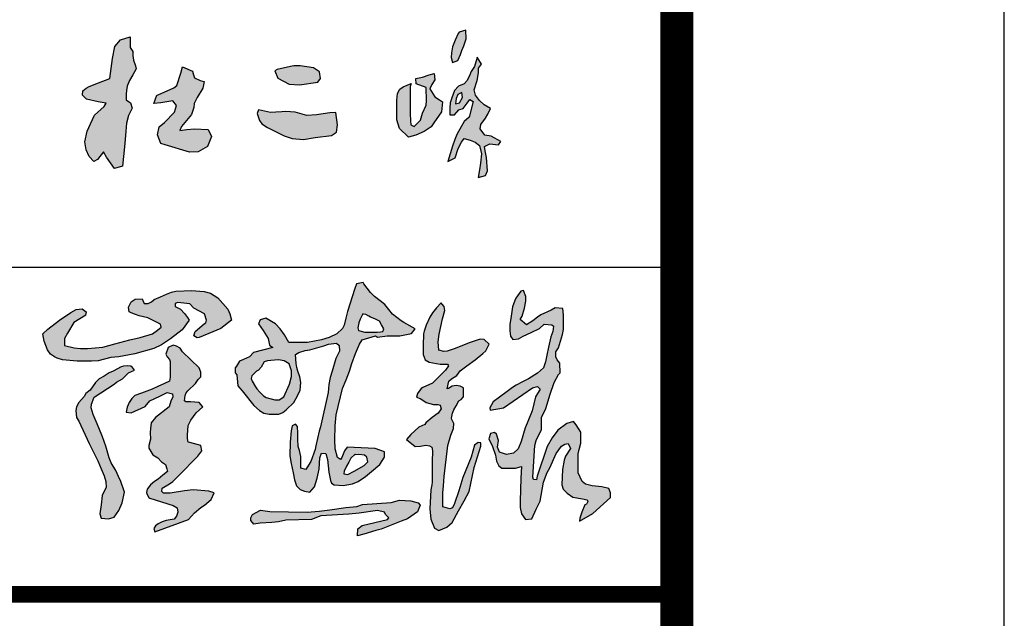
# Model space of a CAD drawing. Extents: x 3347067 to 6866388, y -150305 to 467928.
# Drawn here: x 3888383 to 3891390, y -4501 to -2672 of the extents above; entities that cross this region are included whole.
import ezdxf

# ---------------------------------------------------------------- set-up
doc = ezdxf.new("R2010")
doc.units = 0
doc.header["$LTSCALE"] = 1000
doc.header["$MEASUREMENT"] = 0
doc.layers.add('PUB_TITLE', color=4, linetype='Continuous')
doc.layers.add('系杆', color=7, linetype='Continuous')

# ---------------------------------------------------------------- blocks, each defined once
blk = doc.blocks.new('A$C5DA516F7')
at = {"linetype": 'Continuous'}
h = blk.add_hatch(color=4, dxfattribs=at)
h.dxf.hatch_style = 1
h.paths.add_polyline_path([(-1668.2, 15501.9), (-1681.9, 15511), (-1681.9, 15528.4), (-1680.9, 15539.3), (-1679.1, 15553), (-1671.8, 15569.5), (-1661.8, 15587.7), (-1650.8, 15605.1), (-1653.5, 15615.1), (-1659, 15632.5), (-1661.8, 15646.2), (-1661.8, 15659), (-1669.8, 15670.8), (-1669.8, 15703.7), (-1699.5, 15694.4), (-1716.2, 15674), (-1723.6, 15636.9), (-1731.1, 15575.7), (-1766.3, 15562.7), (-1794.2, 15551.6), (-1803.4, 15546), (-1814.4, 15538.4), (-1815.3, 15524.7), (-1802.5, 15512.9), (-1767.7, 15504.6), (-1743.1, 15501), (-1748.6, 15490.9), (-1778.7, 15463.6), (-1790.6, 15437.1), (-1800.6, 15415.2), (-1807.9, 15382.3), (-1804.3, 15358.5), (-1795.2, 15337.5), (-1780.5, 15322.9), (-1769.6, 15328.4), (-1751.3, 15352.2), (-1742.2, 15335.7), (-1717.5, 15301), (-1692.8, 15308.3), (-1690.1, 15337.5), (-1685.5, 15377.7), (-1682.8, 15415.2), (-1680.9, 15439.8), (-1674.5, 15462.6), (-1663.6, 15485.5)])
h.paths.add_polyline_path([(-1464.5, 15518.3), (-1448, 15546.6), (-1443.4, 15566.7), (-1455.3, 15570.4), (-1472.7, 15577.7), (-1476.3, 15587.7), (-1479.1, 15598.7), (-1509.2, 15611.5), (-1514.7, 15592.3), (-1526.6, 15554.9), (-1536.6, 15547.6), (-1584.2, 15526.6), (-1587.8, 15525.6), (-1596.9, 15500.1), (-1575.9, 15501.9), (-1539.4, 15508.3), (-1528.4, 15493.7), (-1533.9, 15473.6), (-1565, 15441.6), (-1580.5, 15427.9), (-1586, 15404.2), (-1575.9, 15377.7), (-1562.2, 15373.2), (-1488.2, 15351.2), (-1461.7, 15352.1), (-1433.4, 15368.6), (-1421.5, 15398.7), (-1431.6, 15420.6), (-1472.7, 15422.5), (-1496.4, 15419.7), (-1517.5, 15417), (-1512.9, 15429.8), (-1481.8, 15466.3), (-1475.4, 15487.3), (-1473.6, 15499.2)])
h.paths.add_polyline_path([(-1088, 15575.9), (-1091.7, 15595.9), (-1109.9, 15608.7), (-1150.1, 15615.1), (-1169.3, 15615.1), (-1179.4, 15612.4), (-1220.5, 15603.3), (-1227.8, 15599.6), (-1218.7, 15576.8), (-1184, 15558.5), (-1152, 15556.7), (-1096.2, 15564.9)])
h.paths.add_polyline_path([(-1055, 15402.3), (-1039.5, 15412.4), (-1036.7, 15434.3), (-1041.3, 15471.7), (-1059.6, 15470.8), (-1100.7, 15465.3), (-1129.9, 15462.6), (-1165.6, 15473.6), (-1193.9, 15475.4), (-1206.7, 15474.5), (-1224.9, 15472.7), (-1240.5, 15471.7), (-1277.9, 15480), (-1281.6, 15469), (-1274.3, 15448), (-1267, 15438), (-1249.6, 15426.1), (-1227.7, 15415.1), (-1199.4, 15400.5), (-1174.7, 15393.2), (-1140, 15389.6), (-1104.3, 15396)])
h.paths.add_polyline_path([(-718.5, 15474.5), (-715.9, 15505), (-724.9, 15511), (-738.6, 15520.2), (-754.2, 15544.8), (-747.8, 15557.6), (-739.5, 15572.2), (-741.4, 15591.4), (-756, 15587.7), (-777, 15580.4), (-797.1, 15575.9), (-796.2, 15559.4), (-766, 15548.5), (-764.2, 15508.3), (-766, 15494.6), (-777, 15469.9), (-782.5, 15448.9), (-801.7, 15428.9), (-812.6, 15434.3), (-813.5, 15446.2), (-814.5, 15469), (-814.5, 15501.9), (-814.5, 15529.3), (-814.5, 15551.2), (-811.7, 15560.3), (-835.5, 15550.3), (-845.5, 15543.9), (-852.8, 15530.2), (-854.7, 15510.1), (-854.7, 15449.9), (-847.4, 15423.4), (-819.9, 15396.9), (-797.1, 15403.3), (-771.5, 15414.2), (-750.5, 15427.9), (-742.3, 15440.7)])
h.paths.add_polyline_path([(-609.7, 15570.4), (-606.1, 15593.2), (-606.1, 15607.8), (-596.9, 15619.7), (-609.4, 15641), (-617.9, 15612.4), (-628, 15597.8), (-632.6, 15586.8), (-639.9, 15569.5), (-649, 15559.4), (-667.3, 15553), (-679.2, 15539.3), (-687.4, 15517.4), (-691.9, 15501.9), (-692.9, 15486.4), (-692.9, 15465.4), (-679.2, 15465.4), (-665.5, 15480), (-652.7, 15484.5), (-639.9, 15501), (-632.6, 15511.9), (-622.5, 15505.5), (-634.4, 15458.1), (-649, 15444.4), (-658.1, 15430.7), (-671.8, 15405.1), (-678.2, 15389.6), (-685.6, 15369.5), (-691.9, 15345.7), (-699.3, 15322), (-677.3, 15333.9), (-668.2, 15362.2), (-658.1, 15381.4), (-649, 15392.3), (-631.6, 15387.8), (-616.1, 15381.4), (-602.4, 15371.3), (-596.9, 15345.7), (-599.7, 15317.4), (-602.4, 15297.4), (-607, 15273.6), (-584.1, 15280), (-578.7, 15293.7), (-581.4, 15334.8), (-585, 15354.9), (-586.9, 15368.6), (-571.3, 15376.8), (-544.8, 15373.1), (-537.5, 15383.2), (-566.8, 15399.6), (-586, 15403.3), (-600.6, 15422.4), (-598.8, 15435.2), (-584.1, 15454.4), (-577.7, 15467.2), (-569.5, 15484.5), (-588.7, 15495.5), (-602.4, 15509.2), (-615.2, 15525.6), (-618.9, 15541.2)])
h.paths.add_polyline_path([(-656.3, 15532.9), (-654.5, 15518.3), (-663.6, 15501.9), (-676.4, 15498.2), (-673.7, 15514.7), (-669.1, 15527.5)], flags=16)
h.paths.add_polyline_path([(-643.6, 15697.3), (-644.5, 15723.8), (-664.6, 15717.4), (-668.3, 15713.7), (-676.5, 15692.7), (-684.7, 15672.7), (-688.4, 15654.4), (-689.3, 15639.8), (-684.7, 15625.2), (-669.2, 15630.7), (-661, 15648.9), (-656.4, 15661.7), (-650.9, 15676.3)])
h = blk.add_hatch(color=4, dxfattribs=at)
h.dxf.hatch_style = 1
h.paths.add_polyline_path([(-1494.3, 14476.2), (-1494.7, 14486.5), (-1492.3, 14516.1), (-1484.6, 14532.4), (-1467.7, 14554.2), (-1447.9, 14572.5), (-1458.7, 14585.7), (-1485, 14587.8), (-1499.9, 14588.1), (-1503.3, 14590.9), (-1501.6, 14607.5), (-1498.1, 14615.4), (-1493.6, 14622), (-1470.1, 14643.8), (-1462.1, 14656.6), (-1454.1, 14664.6), (-1454.1, 14679.1), (-1458.3, 14692.2), (-1509.9, 14741.4), (-1517.1, 14752.5), (-1527.9, 14758.7), (-1538.6, 14760.8), (-1553.3, 14754.1), (-1560.9, 14733.7), (-1556.4, 14726), (-1549.1, 14717), (-1547.4, 14711.5), (-1547.4, 14687.3), (-1547.4, 14663.1), (-1549.8, 14651), (-1565.1, 14643.7), (-1585.5, 14635.4), (-1602.1, 14626.7), (-1634.7, 14615), (-1654.8, 14607), (-1664.8, 14598.7), (-1672.1, 14586.2), (-1678.3, 14572.1), (-1681.4, 14556.8), (-1666.5, 14555), (-1623.6, 14573.7), (-1609.4, 14591), (-1578.9, 14605.9), (-1556.4, 14616.2), (-1539.8, 14612.4), (-1539.1, 14603.4), (-1545.3, 14589.9), (-1550.2, 14573.3), (-1591.7, 14540.1), (-1605.2, 14524.5), (-1607.6, 14506.8), (-1608.3, 14494.7), (-1607.3, 14473.9), (-1612.5, 14454.8), (-1612.5, 14446.9), (-1600.7, 14425.8), (-1584.8, 14416.8), (-1574.1, 14405.3), (-1561.6, 14396.2), (-1557.1, 14383.4), (-1555.4, 14375.5), (-1569.9, 14364), (-1583.8, 14351.9), (-1595.2, 14344.7), (-1607, 14334.3), (-1617.7, 14321.8), (-1619.4, 14311.4), (-1618, 14304.9), (-1612.5, 14295.9), (-1609, 14293.4), (-1537.7, 14271.8), (-1526.3, 14264.6), (-1524.2, 14251.1), (-1527.6, 14239), (-1535.6, 14230), (-1559.5, 14225.8), (-1571.6, 14222), (-1584.1, 14215.4), (-1592.4, 14209.2), (-1597.2, 14200.9), (-1594.5, 14190.9), (-1491.3, 14228.9), (-1472.9, 14248.6), (-1453.9, 14264.9), (-1442.4, 14272.5), (-1422, 14289.8), (-1413.4, 14310.2), (-1429.3, 14315.4), (-1477.4, 14318.9), (-1503.4, 14316.5), (-1547.7, 14309.2), (-1567.5, 14309.6), (-1573, 14314), (-1571.3, 14324.8), (-1549.8, 14337.2), (-1538.7, 14345.2), (-1503.4, 14380.7), (-1480.5, 14404.5), (-1462.5, 14422.2), (-1451.1, 14438.1), (-1453.8, 14454.7), (-1487.1, 14463.7), (-1492.6, 14465.4)])
h.paths.add_polyline_path([(-1718.1, 14642.3), (-1711.3, 14648.5), (-1692.5, 14658.3), (-1674.1, 14676.7), (-1656, 14684.9), (-1662.5, 14693), (-1667.5, 14697.3), (-1676.3, 14697.7), (-1689.7, 14696.7), (-1697.4, 14695.6), (-1721.6, 14681.4), (-1733.3, 14677.1), (-1749.1, 14666.9), (-1764, 14658.2), (-1775.5, 14647.6), (-1792.1, 14623.5), (-1804.6, 14613.9), (-1810.2, 14604.3), (-1826.2, 14585.8), (-1833, 14572.4), (-1835.5, 14561.7), (-1833.6, 14540.1), (-1825.9, 14529), (-1806.4, 14487.8), (-1794.9, 14460.8), (-1767.8, 14408.2), (-1757.9, 14383.7), (-1749.1, 14362.3), (-1744, 14344.6), (-1742.6, 14326.6), (-1749.7, 14313), (-1755.5, 14302.1), (-1757.9, 14273.8), (-1761.7, 14245.6), (-1757.9, 14232.3), (-1736.1, 14230.9), (-1718.1, 14235.7), (-1704.5, 14256.1), (-1694.3, 14279.2), (-1687.1, 14312.2), (-1698.4, 14344.6), (-1704.8, 14359.6), (-1713.3, 14378.3), (-1727, 14401.8), (-1733.4, 14417.1), (-1743.6, 14453), (-1754.2, 14480.9), (-1765.1, 14508.8), (-1773.6, 14527.9), (-1782.4, 14549.6), (-1788.9, 14570), (-1787.9, 14581.3), (-1779, 14602)])
h.paths.add_polyline_path([(-1596.8, 14751.1), (-1574, 14762.8), (-1545.9, 14780.8), (-1510.4, 14808.4), (-1489.7, 14838), (-1494.5, 14846), (-1503.5, 14857.7), (-1515.7, 14871.4), (-1532.1, 14879.4), (-1532.1, 14888.4), (-1523.6, 14891.6), (-1487, 14887.3), (-1474.8, 14874.6), (-1442.5, 14857.1), (-1436.7, 14838), (-1438.8, 14829.6), (-1443, 14826.9), (-1470.6, 14803.1), (-1475.4, 14789.8), (-1464.8, 14784), (-1458.9, 14785.1), (-1417, 14802.5), (-1392.6, 14812.6), (-1360.3, 14838), (-1365.1, 14857.1), (-1371.4, 14871.4), (-1401.7, 14905.9), (-1424.5, 14920.2), (-1443.6, 14924.9), (-1482.3, 14928.7), (-1530, 14926), (-1543.2, 14923.4), (-1558.6, 14917), (-1576.7, 14909.1), (-1595.7, 14901.1), (-1604.8, 14893.7), (-1614.8, 14888.4), (-1626.5, 14888.4), (-1627.6, 14890.5), (-1632.9, 14902.7), (-1654.6, 14901.6), (-1666.3, 14893.2), (-1674.2, 14877.8), (-1672.6, 14863.5), (-1666.3, 14859.8), (-1653.6, 14854.5), (-1641.9, 14851.3), (-1615.9, 14844.4), (-1576.7, 14825.3), (-1575.1, 14815.8), (-1586.2, 14806.8), (-1601.1, 14795.6), (-1639.2, 14785.1), (-1670, 14777.1), (-1716.1, 14764.9), (-1752.7, 14754.8), (-1799.4, 14751.1), (-1821.1, 14751.1), (-1840.2, 14753.3), (-1870.1, 14760.7), (-1870.1, 14782.1), (-1860.9, 14797.8), (-1841.8, 14830.1), (-1805.4, 14853), (-1803.6, 14863.5), (-1816.4, 14872.5), (-1834.4, 14870.4), (-1850.8, 14861.4), (-1885.3, 14837.5), (-1921.4, 14810.5), (-1935.7, 14796.2), (-1932.5, 14773.9), (-1922.4, 14747.4), (-1912.3, 14734.2), (-1900.7, 14725.7), (-1892.7, 14721.5), (-1875.7, 14716.7), (-1831.7, 14712.5), (-1787.7, 14712.5), (-1767, 14713.5), (-1728.3, 14723.1), (-1704.5, 14725.2), (-1655.7, 14734.7)])
h.paths.add_polyline_path([(-1160.6, 14692.7), (-1163, 14705.3), (-1164.1, 14732.7), (-1154.3, 14739.3), (-1135.3, 14744.9), (-1120.5, 14746.8), (-1078.4, 14759.4), (-1063.3, 14764.3), (-1039.8, 14767.5), (-1031.1, 14760.1), (-1030.7, 14742.6), (-1041.6, 14720.2), (-1052.5, 14681.8), (-1058.4, 14662.2), (-1062.3, 14641.5), (-1065.1, 14616.3), (-1088.3, 14511.3), (-1091.8, 14499), (-1102.3, 14453.5), (-1104.8, 14442.2), (-1117.4, 14406), (-1124.4, 14394.4), (-1132.8, 14381.4), (-1148.3, 14385.7), (-1148.3, 14421.1), (-1152.8, 14439.3), (-1156.3, 14451.9), (-1157.4, 14473.6), (-1157.4, 14492.9), (-1158.1, 14512.9), (-1164.8, 14520.3), (-1174.6, 14515), (-1177.4, 14499.6), (-1181.3, 14465.2), (-1182, 14423.2), (-1178.1, 14399.3), (-1171.8, 14370.9), (-1167.2, 14349.9), (-1161.3, 14331.3), (-1150.7, 14320.8), (-1137, 14315.2), (-1121.3, 14311.7), (-1106.9, 14328.9), (-1098.1, 14355.1), (-1091.8, 14382.1), (-1090, 14416.9), (-1084.8, 14430.9), (-1072.1, 14430.5), (-1067.2, 14411.6), (-1062.3, 14373.7), (-1057.8, 14347.4), (-1054.9, 14340.1), (-1046.9, 14334.8), (-1019.5, 14332.4), (-990.4, 14338), (-973.2, 14344.3), (-950.4, 14360.4), (-932.5, 14375.5), (-907.2, 14397.2), (-892.5, 14419), (-892.5, 14435.8), (-921.3, 14445.6), (-1006.5, 14449.8), (-1014.9, 14438.6), (-1022.7, 14417.6), (-1026.9, 14411.9), (-1036.7, 14418.3), (-1043.7, 14444.5), (-1044.8, 14471.7), (-1043.3, 14514.9), (-1040.9, 14548.2), (-1021.2, 14628.6), (-1009.6, 14655.3), (-999.5, 14682.2), (-992.4, 14705), (-981.6, 14735.5), (-968.9, 14763.9), (-960.5, 14777.6), (-920.2, 14789.5), (-914.4, 14786.2), (-885, 14790), (-846, 14790), (-826, 14793.6), (-809.9, 14796.7), (-798.7, 14811.1), (-833.7, 14830.7), (-841.8, 14835.6), (-868.5, 14856.4), (-879.4, 14870.5), (-891.3, 14885.2), (-906.4, 14897.1), (-923.6, 14910.1), (-935.9, 14922), (-955.9, 14948.6), (-958, 14952.5), (-978, 14948.6), (-983.6, 14934.6), (-1005.3, 14864.5), (-1010.6, 14843.4), (-1015.5, 14822.4), (-1020.8, 14812.6), (-1038.3, 14796.4), (-1062.2, 14785.2), (-1085, 14777.5), (-1127.5, 14769), (-1156.3, 14769), (-1185, 14769.7), (-1198.4, 14793.2), (-1211.7, 14810.8), (-1225.7, 14826.2), (-1255.2, 14843.4), (-1272.4, 14838.4), (-1278, 14826.5), (-1263.6, 14805.8), (-1248.5, 14781.7), (-1243.6, 14761.7), (-1234.2, 14753.9), (-1292.9, 14738.8), (-1304.7, 14725.9), (-1323.7, 14717.5), (-1335.9, 14712.2), (-1345, 14697.4), (-1348.5, 14691.7), (-1348.9, 14677.2), (-1344.1, 14671), (-1340.9, 14637), (-1327.2, 14621.6), (-1291.5, 14577.4), (-1275, 14561.2), (-1260.9, 14553.5), (-1245.1, 14550.7), (-1215.3, 14550.7), (-1203, 14556), (-1192.9, 14564), (-1169.4, 14586.5), (-1158.1, 14606.1), (-1150.1, 14624), (-1148.3, 14646.8), (-1151.8, 14664.3), (-1157.1, 14681.8)])
h.paths.add_polyline_path([(-1292.8, 14672.9), (-1283.6, 14681.7), (-1277.2, 14684.9), (-1269.1, 14693.7), (-1259.9, 14710), (-1250, 14713.2), (-1239.7, 14714.6), (-1216.3, 14716.4), (-1199.4, 14713.9), (-1184.1, 14704.3), (-1176.3, 14683.1), (-1177.1, 14665.4), (-1182.7, 14642.1), (-1200.4, 14603.9), (-1214.6, 14594.7), (-1227.3, 14594.4), (-1253.9, 14601.1), (-1262.3, 14606.7), (-1273.3, 14618.1), (-1282.5, 14627.6), (-1287.1, 14634), (-1297, 14651.3), (-1300.2, 14659.1), (-1298.2, 14667.7)], flags=16)
h.paths.add_polyline_path([(-971.8, 14805.9), (-973.8, 14813.8), (-970.7, 14829.6), (-967.3, 14840.6), (-958.9, 14857.5), (-956.5, 14856), (-949.3, 14854.5), (-940.5, 14850.1), (-935.3, 14846.6), (-922.1, 14842), (-908.3, 14834.5), (-901.7, 14823.9), (-895.1, 14810.9), (-898.2, 14803.1), (-905, 14801.8), (-915.2, 14800.7), (-923.5, 14800.7), (-935.4, 14801.1), (-945, 14801.5), (-952.4, 14801.4)], flags=16)
h.paths.add_polyline_path([(-995.7, 14416.4), (-982.5, 14428.7), (-981.3, 14426.1), (-971.5, 14427.4), (-954.1, 14425.7), (-946.5, 14419.2), (-943.3, 14405), (-955.1, 14393.9), (-985.3, 14376.7), (-1004.3, 14365.9), (-1017.3, 14368.2), (-1016, 14376.5), (-1008.9, 14391.3), (-1001.3, 14403.7)], flags=16)
h.paths.add_polyline_path([(-842.4, 14223.5), (-822.6, 14230.9), (-791.8, 14251.8), (-784.3, 14272.2), (-789.9, 14279.8), (-812.4, 14285.4), (-847.2, 14287.7), (-872.1, 14280.8), (-960.3, 14274.5), (-977.6, 14268), (-1010.9, 14265.2), (-1060, 14258.5), (-1092, 14254), (-1128.7, 14251.5), (-1242.7, 14252.7), (-1271.2, 14256.8), (-1295.6, 14243.6), (-1300.5, 14234.1), (-1300.5, 14225.3), (-1291.9, 14214.8), (-1272.6, 14217.6), (-1237.1, 14219), (-1216, 14221.8), (-1193.9, 14227.1), (-1115.7, 14228.7), (-1087.6, 14239.4), (-1002.1, 14244.9), (-970.5, 14247.7), (-913.9, 14256.3), (-892.3, 14250.7), (-890.2, 14244), (-879.8, 14234), (-883.9, 14228.9), (-922, 14219), (-961, 14210.2), (-974, 14200.2), (-975.4, 14178.4), (-956.4, 14183.7), (-919, 14195.1), (-903.2, 14199.3)])
h.paths.add_polyline_path([(-686.8, 14533.9), (-688.6, 14538.4), (-685.6, 14553.8), (-680.7, 14563.6), (-674, 14576.4), (-665.3, 14591), (-658.5, 14595.3), (-651.4, 14603.9), (-651.7, 14631), (-661.5, 14636.3), (-674.3, 14638.1), (-686, 14636.3), (-697.3, 14629.1), (-701.4, 14627.6), (-696.1, 14651.3), (-687.9, 14658.4), (-672.1, 14669), (-661.5, 14682.6), (-641.6, 14697.7), (-616, 14716.8), (-592.7, 14735.6), (-583.3, 14744.3), (-573.1, 14764.6), (-588.2, 14778.8), (-600.6, 14779.2), (-631, 14769.8), (-679.6, 14749.9), (-701.8, 14743.1), (-711.2, 14742.4), (-726.9, 14745.8), (-728.4, 14771.5), (-726, 14795.1), (-715.5, 14842), (-708.7, 14867.4), (-710.9, 14879.4), (-716.2, 14886.6), (-720.2, 14890.5), (-734.5, 14875.1), (-746.5, 14859.7), (-754.4, 14847.3), (-765.3, 14822.1), (-771.7, 14804.1), (-773.6, 14796.2), (-774.7, 14760.1), (-775.1, 14732.7), (-768.7, 14716.9), (-755.9, 14709.8), (-723.2, 14703), (-706.3, 14703), (-699.9, 14703), (-697.3, 14697.7), (-707, 14684.6), (-746.6, 14645.2), (-775.9, 14631.7), (-780.5, 14628.7), (-792.5, 14614), (-795.5, 14602.4), (-783.8, 14597.9), (-769.2, 14589.6), (-765.8, 14585.8), (-743.2, 14580.2), (-730.4, 14580.2), (-722.9, 14577.9), (-719.5, 14566.7), (-728.9, 14553.1), (-747, 14540.7), (-766.9, 14523.7), (-769.9, 14519.2), (-788.4, 14510.9), (-812.4, 14488.7), (-826, 14472.9), (-798.9, 14451.5), (-783.1, 14453), (-766.6, 14455.6), (-755.3, 14454.1), (-747.8, 14449.6), (-745.9, 14438.7), (-747.4, 14404.4), (-747.4, 14362.6), (-747.4, 14343.1), (-748.1, 14334.5), (-751.5, 14319.1), (-753, 14280.3), (-754.5, 14261.1), (-751.1, 14229.5), (-740.6, 14202.5), (-726.7, 14194.9), (-702.6, 14205.1), (-686.4, 14219.8), (-667.3, 14254.7), (-649.6, 14285.5), (-634.2, 14314.5), (-619.1, 14387.6), (-598.4, 14452.7), (-598.4, 14463.2), (-607, 14464.3), (-617.6, 14455.3), (-627.7, 14419.6), (-653.7, 14356.7), (-666.1, 14316.1), (-678.9, 14277.4), (-685.3, 14263.9), (-693.2, 14260.9), (-715, 14267.2), (-715, 14309.7), (-712.4, 14331.5), (-710.5, 14359.7), (-699.5, 14455), (-690.1, 14486.2), (-681.9, 14506.5), (-681.5, 14521.5)])
h.paths.add_polyline_path([(-433.2, 14454.6), (-429.4, 14469.9), (-413.7, 14503.6), (-413.3, 14539.8), (-400.3, 14567.7), (-387.3, 14611.7), (-374.3, 14646.9), (-361.3, 14671.8), (-356.7, 14676.8), (-357, 14705.8), (-365.5, 14716.6), (-369.3, 14725.3), (-369.3, 14740.6), (-361.3, 14753.3), (-349, 14793.4), (-345.9, 14808.7), (-345.9, 14813.5), (-345.9, 14853.6), (-347.9, 14873.1), (-371.6, 14875.4), (-383.8, 14868.2), (-415.2, 14854.4), (-425.2, 14847.1), (-440.1, 14835.3), (-459.2, 14823), (-478, 14839.9), (-472.2, 14849.4), (-465.3, 14874.3), (-461.1, 14896.1), (-461.1, 14909.8), (-468.4, 14928.6), (-476.9, 14926.3), (-491.5, 14905.3), (-494.4, 14898.1), (-502.3, 14878.4), (-506.1, 14850.2), (-509.7, 14824.2), (-509.7, 14805.3), (-507.5, 14788.8), (-500.6, 14778.7), (-483.1, 14780.2), (-469.2, 14788.5), (-445.3, 14800), (-419.7, 14812.3), (-405.3, 14825.6), (-381.4, 14823.9), (-376.9, 14819.4), (-378.5, 14803.1), (-384.8, 14786.5), (-392.2, 14754.7), (-396.7, 14731), (-401.5, 14710.4), (-407, 14692.3), (-426, 14675.4), (-453.2, 14658.4), (-470.9, 14649.1), (-490.6, 14639.5), (-501.6, 14631.7), (-518.6, 14619.7), (-542, 14602.2), (-560.9, 14588.3), (-570.7, 14569.9), (-570.5, 14562.5), (-528.9, 14569.7), (-440.6, 14631.3), (-425.5, 14635.4), (-417.8, 14626.6), (-431.2, 14603.6), (-442.2, 14560.3), (-456.8, 14522.5), (-462.8, 14508.6), (-475.3, 14466.9), (-484.6, 14444.4), (-498.5, 14431.2), (-520.7, 14427.6), (-541.3, 14434.8), (-547.5, 14449.4), (-544.9, 14470.4), (-550.4, 14488.9), (-556.6, 14494.6), (-568.6, 14491.7), (-574.3, 14475), (-563.1, 14452), (-554.2, 14425.7), (-550.9, 14406.6), (-543.2, 14392.2), (-534.1, 14385.6), (-493.2, 14385.1), (-474.3, 14390.6), (-476.2, 14355.1), (-478.2, 14284.9), (-478.2, 14265.3), (-474.3, 14245.5), (-462.1, 14228.2), (-442.5, 14230.2), (-429.3, 14260.1), (-417.1, 14284.7), (-407.5, 14342.4), (-395.6, 14372.3), (-387.4, 14386.7), (-368.5, 14429.9), (-352.5, 14452.6), (-342.2, 14458.8), (-331.7, 14460.5), (-324.5, 14445.2), (-340.3, 14421.7), (-344.1, 14410.3), (-348.7, 14381.2), (-351.3, 14335), (-346.7, 14320.9), (-335, 14308.9), (-317.3, 14297.2), (-287.9, 14292), (-274.2, 14289.1), (-271.6, 14283.6), (-275.9, 14275.2), (-280.5, 14273.2), (-290.3, 14250.7), (-296.5, 14232.6), (-297, 14223.2), (-257, 14246.9), (-203.1, 14296), (-202.6, 14310.3), (-208.1, 14323.5), (-229.4, 14328.8), (-258.4, 14331.9), (-279.4, 14336.7), (-289.2, 14344.8), (-301.7, 14371.6), (-301.2, 14429), (-298.1, 14442.7), (-293.1, 14462.2), (-293.1, 14495.5), (-307.7, 14517.7), (-316.1, 14528), (-335.6, 14522.3), (-363.2, 14501.6), (-381.2, 14477.9), (-395.7, 14451.2), (-426.3, 14360.9), (-428.6, 14349.8), (-438.2, 14350.6), (-439.3, 14357.5)])
at = {"color": 4, "linetype": 'Continuous'}
for points in [[(-7000, 20000), (0, 20000), (0, 14000), (-7000, 14000)], [(-1803.4, 15546), (-1794.2, 15551.6), (-1766.3, 15562.7), (-1731.1, 15575.7), (-1731.1, 15575.7), (-1723.6, 15636.9), (-1716.2, 15674), (-1699.5, 15694.4), (-1669.8, 15703.7), (-1669.8, 15670.8), (-1661.8, 15659), (-1661.8, 15646.2), (-1659, 15632.5), (-1653.5, 15615.1), (-1650.8, 15605.1), (-1661.8, 15587.7), (-1671.8, 15569.5), (-1671.8, 15569.5), (-1679.1, 15553), (-1680.9, 15539.3), (-1681.9, 15528.4), (-1681.9, 15511), (-1668.2, 15501.9), (-1668.2, 15501.9), (-1663.6, 15485.5), (-1674.5, 15462.6), (-1680.9, 15439.8), (-1682.8, 15415.2), (-1685.5, 15377.7), (-1690.1, 15337.5), (-1692.8, 15308.3), (-1717.5, 15301), (-1717.5, 15301), (-1742.2, 15335.7), (-1751.3, 15352.2), (-1751.3, 15352.2), (-1769.6, 15328.4), (-1780.5, 15322.9), (-1795.2, 15337.5), (-1804.3, 15358.5), (-1807.9, 15382.3), (-1800.6, 15415.2), (-1790.6, 15437.1), (-1778.7, 15463.6), (-1748.6, 15490.9), (-1743.1, 15501), (-1743.1, 15501), (-1767.7, 15504.6), (-1802.5, 15512.9), (-1815.3, 15524.7), (-1815.3, 15524.7), (-1814.4, 15538.4)], [(-664.6, 15717.4), (-668.3, 15713.7), (-676.5, 15692.7), (-684.7, 15672.7), (-688.4, 15654.4), (-689.3, 15639.8), (-684.7, 15625.2), (-669.2, 15630.7), (-661, 15648.9), (-656.4, 15661.7), (-650.9, 15676.3), (-643.6, 15697.3), (-644.5, 15723.8), (-644.5, 15723.8), (-664.6, 15717.4)], [(-609.7, 15641.6), (-609.7, 15639.8), (-617.9, 15612.4), (-628, 15597.8), (-632.6, 15586.8), (-639.9, 15569.5), (-649, 15559.4), (-667.3, 15553), (-667.3, 15553), (-679.2, 15539.3), (-687.4, 15517.4), (-691.9, 15501.9), (-692.9, 15486.4), (-692.9, 15465.4), (-692.9, 15465.4), (-679.2, 15465.4), (-665.5, 15480), (-652.7, 15484.5), (-639.9, 15501), (-639.9, 15501), (-632.6, 15511.9), (-632.6, 15511.9), (-622.5, 15505.5), (-622.5, 15505.5), (-634.4, 15458.1), (-649, 15444.4), (-658.1, 15430.7), (-671.8, 15405.1), (-678.2, 15389.6), (-685.6, 15369.5), (-691.9, 15345.7), (-699.3, 15322), (-699.3, 15322), (-677.3, 15333.9), (-677.3, 15333.9), (-668.2, 15362.2), (-658.1, 15381.4), (-649, 15392.3), (-649, 15392.3), (-631.6, 15387.8), (-616.1, 15381.4), (-616.1, 15381.4), (-602.4, 15371.3), (-602.4, 15371.3), (-596.9, 15345.7), (-599.7, 15317.4), (-602.4, 15297.4), (-607, 15273.6), (-607, 15273.6), (-584.1, 15280), (-578.7, 15293.7), (-581.4, 15334.8), (-585, 15354.9), (-586.9, 15368.6), (-571.3, 15376.8), (-571.3, 15376.8), (-544.8, 15373.1), (-537.5, 15383.2), (-566.8, 15399.6), (-586, 15403.3), (-600.6, 15422.4), (-598.8, 15435.2), (-584.1, 15454.4), (-577.7, 15467.2), (-569.5, 15484.5), (-588.7, 15495.5), (-588.7, 15495.5), (-602.4, 15509.2), (-615.2, 15525.6), (-615.2, 15525.6), (-618.9, 15541.2), (-609.7, 15570.4), (-609.7, 15570.4), (-606.1, 15593.2), (-606.1, 15607.8), (-596.9, 15619.7), (-596.9, 15619.7)], [(-1587.8, 15525.6), (-1584.2, 15526.6), (-1536.6, 15547.6), (-1526.6, 15554.9), (-1526.6, 15554.9), (-1514.7, 15592.3), (-1509.2, 15611.5), (-1509.2, 15611.5), (-1479.1, 15598.7), (-1476.3, 15587.7), (-1472.7, 15577.7), (-1455.3, 15570.4), (-1443.4, 15566.7), (-1443.4, 15566.7), (-1448, 15546.6), (-1464.5, 15518.3), (-1473.6, 15499.2), (-1475.4, 15487.3), (-1481.8, 15466.3), (-1512.9, 15429.8), (-1512.9, 15429.8), (-1517.5, 15417), (-1496.4, 15419.7), (-1472.7, 15422.5), (-1431.6, 15420.6), (-1431.6, 15420.6), (-1421.5, 15398.7), (-1433.4, 15368.6), (-1461.7, 15352.1), (-1488.2, 15351.2), (-1562.2, 15373.2), (-1575.9, 15377.7), (-1586, 15404.2), (-1580.5, 15427.9), (-1565, 15441.6), (-1533.9, 15473.6), (-1528.4, 15493.7), (-1539.4, 15508.3), (-1539.4, 15508.3), (-1575.9, 15501.9), (-1596.9, 15500.1), (-1596.9, 15500.1)], [(-1220.5, 15603.3), (-1227.8, 15599.6), (-1218.7, 15576.8), (-1184, 15558.5), (-1184, 15558.5), (-1152, 15556.7), (-1096.2, 15564.9), (-1096.2, 15564.9), (-1088, 15575.9), (-1091.7, 15595.9), (-1109.9, 15608.7), (-1150.1, 15615.1), (-1169.3, 15615.1), (-1179.4, 15612.4), (-1220.5, 15603.3)], [(-811.7, 15560.3), (-814.5, 15551.2), (-814.5, 15551.2), (-814.5, 15529.3), (-814.5, 15501.9), (-814.5, 15469), (-813.5, 15446.2), (-812.6, 15434.3), (-812.6, 15434.3), (-812.6, 15434.3), (-801.7, 15428.9), (-782.5, 15448.9), (-777, 15469.9), (-766, 15494.6), (-764.2, 15508.3), (-766, 15548.5), (-796.2, 15559.4), (-796.2, 15559.4), (-797.1, 15575.9), (-777, 15580.4), (-777, 15580.4), (-756, 15587.7), (-741.4, 15591.4), (-739.5, 15572.2), (-747.8, 15557.6), (-747.8, 15557.6), (-754.2, 15544.8), (-754.2, 15544.8), (-754.2, 15544.8), (-738.6, 15520.2), (-724.9, 15511), (-715.9, 15505), (-718.5, 15474.5), (-742.3, 15440.7), (-750.5, 15427.9), (-771.5, 15414.2), (-797.1, 15403.3), (-819.9, 15396.9), (-819.9, 15396.9), (-847.4, 15423.4), (-854.7, 15449.9), (-854.7, 15510.1), (-852.8, 15530.2), (-845.5, 15543.9), (-835.5, 15550.3)], [(-656.3, 15532.9), (-656.3, 15532.9), (-656.3, 15532.9), (-669.1, 15527.5), (-669.1, 15527.5), (-673.7, 15514.7), (-673.7, 15514.7), (-676.4, 15498.2), (-676.4, 15498.2), (-663.6, 15501.9), (-663.6, 15501.9), (-654.5, 15518.3), (-656.3, 15532.9)], [(-1277.9, 15480), (-1281.6, 15469), (-1281.6, 15469), (-1274.3, 15448), (-1267, 15438), (-1249.6, 15426.1), (-1227.7, 15415.1), (-1199.4, 15400.5), (-1174.7, 15393.2), (-1140, 15389.6), (-1104.3, 15396), (-1055, 15402.3), (-1039.5, 15412.4), (-1036.7, 15434.3), (-1041.3, 15471.7), (-1059.6, 15470.8), (-1100.7, 15465.3), (-1129.9, 15462.6), (-1165.6, 15473.6), (-1193.9, 15475.4), (-1206.7, 15474.5), (-1224.9, 15472.7), (-1240.5, 15471.7), (-1240.5, 15471.7)]]:
    blk.add_lwpolyline(points, close=True, dxfattribs=at)
for points in [[(-1234.2, 14753.9), (-1292.9, 14738.8), (-1304.7, 14725.9), (-1323.7, 14717.5), (-1335.9, 14712.2), (-1345, 14697.4), (-1348.5, 14691.7), (-1348.9, 14677.2), (-1344.1, 14671), (-1340.9, 14637), (-1327.2, 14621.6), (-1291.5, 14577.4), (-1275, 14561.2), (-1260.9, 14553.5), (-1245.1, 14550.7), (-1215.3, 14550.7), (-1203, 14556), (-1192.9, 14564), (-1169.4, 14586.5), (-1158.1, 14606.1), (-1150.1, 14624), (-1148.3, 14646.8), (-1151.8, 14664.3), (-1157.1, 14681.8), (-1160.6, 14692.7), (-1163, 14705.3), (-1164.1, 14732.7), (-1154.3, 14739.3), (-1135.3, 14744.9), (-1120.5, 14746.8), (-1078.4, 14759.4), (-1063.3, 14764.3), (-1039.8, 14767.5), (-1031.1, 14760.1), (-1030.7, 14742.6), (-1041.6, 14720.2), (-1052.5, 14681.8), (-1058.4, 14662.2), (-1062.3, 14641.5), (-1065.1, 14616.3), (-1088.3, 14511.3), (-1091.8, 14499), (-1102.3, 14453.5), (-1104.8, 14442.2), (-1117.4, 14406), (-1124.4, 14394.4), (-1132.8, 14381.4), (-1148.3, 14385.7), (-1148.3, 14421.1), (-1152.8, 14439.3), (-1156.3, 14451.9), (-1157.4, 14473.6), (-1157.4, 14492.9), (-1158.1, 14512.9), (-1164.8, 14520.3), (-1174.6, 14515), (-1177.4, 14499.6), (-1181.3, 14465.2), (-1182, 14423.2), (-1178.1, 14399.3), (-1171.8, 14370.9), (-1167.2, 14349.9), (-1161.3, 14331.3), (-1150.7, 14320.8), (-1137, 14315.2), (-1121.3, 14311.7), (-1106.9, 14328.9), (-1098.1, 14355.1), (-1091.8, 14382.1), (-1090, 14416.9), (-1084.8, 14430.9), (-1072.1, 14430.5), (-1067.2, 14411.6), (-1062.3, 14373.7), (-1057.8, 14347.4), (-1054.9, 14340.1), (-1046.9, 14334.8), (-1019.5, 14332.4), (-990.4, 14338), (-973.2, 14344.3), (-950.4, 14360.4), (-932.5, 14375.5), (-907.2, 14397.2), (-892.5, 14419), (-892.5, 14435.8), (-921.3, 14445.6), (-1006.5, 14449.8), (-1014.9, 14438.6), (-1022.7, 14417.6), (-1026.9, 14411.9), (-1036.7, 14418.3), (-1043.7, 14444.5), (-1044.8, 14471.7), (-1043.3, 14514.9), (-1040.9, 14548.2), (-1021.2, 14628.6), (-1009.6, 14655.3), (-999.5, 14682.2), (-992.4, 14705), (-981.6, 14735.5), (-968.9, 14763.9), (-960.5, 14777.6), (-920.2, 14789.5), (-914.4, 14786.2), (-885, 14790), (-846, 14790), (-826, 14793.6), (-809.9, 14796.7), (-798.7, 14811.1), (-833.7, 14830.7), (-841.8, 14835.6), (-868.5, 14856.4), (-879.4, 14870.5), (-891.3, 14885.2), (-906.4, 14897.1), (-923.6, 14910.1), (-935.9, 14922), (-955.9, 14948.6), (-958, 14952.5), (-978, 14948.6), (-983.6, 14934.6), (-1005.3, 14864.5), (-1010.6, 14843.4), (-1015.5, 14822.4), (-1020.8, 14812.6), (-1038.3, 14796.4), (-1062.2, 14785.2), (-1085, 14777.5), (-1127.5, 14769), (-1156.3, 14769), (-1185, 14769.7), (-1198.4, 14793.2), (-1211.7, 14810.8), (-1225.7, 14826.2), (-1255.2, 14843.4), (-1272.4, 14838.4), (-1278, 14826.5), (-1263.6, 14805.8), (-1248.5, 14781.7), (-1243.6, 14761.7), (-1234.2, 14753.9)], [(-1804.7, 14853.4), (-1841.8, 14830.1), (-1860.9, 14797.8), (-1870.1, 14782.1), (-1870.1, 14760.7), (-1840.2, 14753.3), (-1821.1, 14751.1), (-1799.4, 14751.1), (-1752.7, 14754.8), (-1716.1, 14764.9), (-1670, 14777.1), (-1639.2, 14785.1), (-1601.1, 14795.6), (-1586.2, 14806.8), (-1575.1, 14815.8), (-1576.7, 14825.3), (-1615.9, 14844.4), (-1641.9, 14851.3), (-1653.6, 14854.5), (-1666.3, 14859.8), (-1672.6, 14863.5), (-1674.2, 14877.8), (-1666.3, 14893.2), (-1654.6, 14901.6), (-1632.9, 14902.7), (-1627.6, 14890.5), (-1626.5, 14888.4), (-1614.8, 14888.4), (-1604.8, 14893.7), (-1595.7, 14901.1), (-1576.7, 14909.1), (-1558.6, 14917), (-1543.2, 14923.4), (-1530, 14926), (-1482.3, 14928.7), (-1443.6, 14924.9), (-1424.5, 14920.2), (-1401.7, 14905.9), (-1371.4, 14871.4), (-1365.1, 14857.1), (-1360.3, 14838), (-1392.6, 14812.6), (-1417, 14802.5), (-1458.9, 14785.1), (-1464.8, 14784), (-1475.4, 14789.8), (-1470.6, 14803.1), (-1443, 14826.9), (-1438.8, 14829.6), (-1436.7, 14838), (-1442.5, 14857.1), (-1474.8, 14874.6), (-1487, 14887.3), (-1523.6, 14891.6), (-1532.1, 14888.4), (-1532.1, 14879.4), (-1515.7, 14871.4), (-1503.5, 14857.7), (-1494.5, 14846), (-1489.7, 14838), (-1510.4, 14808.4), (-1545.9, 14780.8), (-1574, 14762.8), (-1596.8, 14751.1), (-1655.7, 14734.7), (-1704.5, 14725.2), (-1728.3, 14723.1), (-1767, 14713.5), (-1787.7, 14712.5), (-1831.7, 14712.5), (-1875.7, 14716.7), (-1892.7, 14721.5), (-1900.7, 14725.7), (-1912.3, 14734.2), (-1922.4, 14747.4), (-1932.5, 14773.9), (-1935.7, 14796.2), (-1921.4, 14810.5), (-1885.3, 14837.5), (-1850.8, 14861.4), (-1834.4, 14870.4), (-1816.4, 14872.5), (-1803.6, 14863.5), (-1805.4, 14853)], [(-476.9, 14926.3), (-491.5, 14905.3), (-494.4, 14898.1), (-502.3, 14878.4), (-506.1, 14850.2), (-509.7, 14824.2), (-509.7, 14805.3), (-507.5, 14788.8), (-500.6, 14778.7), (-483.1, 14780.2), (-469.2, 14788.5), (-445.3, 14800), (-419.7, 14812.3), (-405.3, 14825.6), (-381.4, 14823.9), (-376.9, 14819.4), (-378.5, 14803.1), (-384.8, 14786.5), (-392.2, 14754.7), (-396.7, 14731), (-401.5, 14710.4), (-407, 14692.3), (-426, 14675.4), (-453.2, 14658.4), (-470.9, 14649.1), (-490.6, 14639.5), (-501.6, 14631.7), (-518.6, 14619.7), (-542, 14602.2), (-560.9, 14588.3), (-570.7, 14569.9), (-570.5, 14562.5), (-528.9, 14569.7), (-440.6, 14631.3), (-425.5, 14635.4), (-417.8, 14626.6), (-431.2, 14603.6), (-442.2, 14560.3), (-456.8, 14522.5), (-462.8, 14508.6), (-475.3, 14466.9), (-484.6, 14444.4), (-498.5, 14431.2), (-520.7, 14427.6), (-541.3, 14434.8), (-547.5, 14449.4), (-544.9, 14470.4), (-550.4, 14488.9), (-556.6, 14494.6), (-568.6, 14491.7), (-574.3, 14475), (-563.1, 14452), (-554.2, 14425.7), (-550.9, 14406.6), (-543.2, 14392.2), (-534.1, 14385.6), (-493.2, 14385.1), (-474.3, 14390.6), (-476.2, 14355.1), (-478.2, 14284.9), (-478.2, 14265.3), (-474.3, 14245.5), (-462.1, 14228.2), (-442.5, 14230.2), (-429.3, 14260.1), (-417.1, 14284.7), (-407.5, 14342.4), (-395.6, 14372.3), (-387.4, 14386.7), (-368.5, 14429.9), (-352.5, 14452.6), (-342.2, 14458.8), (-331.7, 14460.5), (-324.5, 14445.2), (-340.3, 14421.7), (-344.1, 14410.3), (-348.7, 14381.2), (-351.3, 14335), (-346.7, 14320.9), (-335, 14308.9), (-317.3, 14297.2), (-287.9, 14292), (-274.2, 14289.1), (-271.6, 14283.6), (-275.9, 14275.2), (-280.5, 14273.2), (-290.3, 14250.7), (-296.5, 14232.6), (-297, 14223.2), (-257, 14246.9), (-203.1, 14296), (-202.6, 14310.3), (-208.1, 14323.5), (-229.4, 14328.8), (-258.4, 14331.9), (-279.4, 14336.7), (-289.2, 14344.8), (-301.7, 14371.6), (-301.2, 14429), (-298.1, 14442.7), (-293.1, 14462.2), (-293.1, 14495.5), (-307.7, 14517.7), (-316.1, 14528), (-335.6, 14522.3), (-363.2, 14501.6), (-381.2, 14477.9), (-395.7, 14451.2), (-426.3, 14360.9), (-428.6, 14349.8), (-438.2, 14350.6), (-439.3, 14357.5), (-433.2, 14454.6), (-429.4, 14469.9), (-413.7, 14503.6), (-413.3, 14539.8), (-400.3, 14567.7), (-387.3, 14611.7), (-374.3, 14646.9), (-361.3, 14671.8), (-356.7, 14676.8), (-357, 14705.8), (-365.5, 14716.6), (-369.3, 14725.3), (-369.3, 14740.6), (-361.3, 14753.3), (-349, 14793.4), (-345.9, 14808.7), (-345.9, 14813.5), (-345.9, 14853.6), (-347.9, 14873.1), (-371.6, 14875.4), (-383.8, 14868.2), (-415.2, 14854.4), (-425.2, 14847.1), (-440.1, 14835.3), (-459.2, 14823), (-478, 14839.9), (-472.2, 14849.4), (-465.3, 14874.3), (-461.1, 14896.1), (-461.1, 14909.8), (-468.4, 14928.6), (-476.9, 14926.3)], [(-720.2, 14890.5), (-734.5, 14875.1), (-746.5, 14859.7), (-754.4, 14847.3), (-765.3, 14822.1), (-771.7, 14804.1), (-773.6, 14796.2), (-774.7, 14760.1), (-775.1, 14732.7), (-768.7, 14716.9), (-755.9, 14709.8), (-723.2, 14703), (-706.3, 14703), (-699.9, 14703), (-697.3, 14697.7), (-707, 14684.6), (-746.6, 14645.2), (-775.9, 14631.7), (-780.5, 14628.7), (-792.5, 14614), (-795.5, 14602.4), (-783.8, 14597.9), (-769.2, 14589.6), (-765.8, 14585.8), (-743.2, 14580.2), (-730.4, 14580.2), (-722.9, 14577.9), (-719.5, 14566.7), (-728.9, 14553.1), (-747, 14540.7), (-766.9, 14523.7), (-769.9, 14519.2), (-788.4, 14510.9), (-812.4, 14488.7), (-826, 14472.9), (-798.9, 14451.5), (-783.1, 14453), (-766.6, 14455.6), (-755.3, 14454.1), (-747.8, 14449.6), (-745.9, 14438.7), (-747.4, 14404.4), (-747.4, 14362.6), (-747.4, 14343.1), (-748.1, 14334.5), (-751.5, 14319.1), (-753, 14280.3), (-754.5, 14261.1), (-751.1, 14229.5), (-740.6, 14202.5), (-726.7, 14194.9), (-702.6, 14205.1), (-686.4, 14219.8), (-667.3, 14254.7), (-649.6, 14285.5), (-634.2, 14314.5), (-619.1, 14387.6), (-598.4, 14452.7), (-598.4, 14463.2), (-607, 14464.3), (-617.6, 14455.3), (-627.7, 14419.6), (-653.7, 14356.7), (-666.1, 14316.1), (-678.9, 14277.4), (-685.3, 14263.9), (-693.2, 14260.9), (-715, 14267.2), (-715, 14309.7), (-712.4, 14331.5), (-710.5, 14359.7), (-699.5, 14455), (-690.1, 14486.2), (-681.9, 14506.5), (-681.5, 14521.5), (-686.8, 14533.9), (-688.6, 14538.4), (-685.6, 14553.8), (-680.7, 14563.6), (-674, 14576.4), (-665.3, 14591), (-658.5, 14595.3), (-651.4, 14603.9), (-651.7, 14631), (-661.5, 14636.3), (-674.3, 14638.1), (-686, 14636.3), (-697.3, 14629.1), (-701.4, 14627.6), (-696.1, 14651.3), (-687.9, 14658.4), (-672.1, 14669), (-661.5, 14682.6), (-641.6, 14697.7), (-616, 14716.8), (-592.7, 14735.6), (-583.3, 14744.3), (-573.1, 14764.6), (-588.2, 14778.8), (-600.6, 14779.2), (-631, 14769.8), (-679.6, 14749.9), (-701.8, 14743.1), (-711.2, 14742.4), (-726.9, 14745.8), (-728.4, 14771.5), (-726, 14795.1), (-715.5, 14842), (-708.7, 14867.4), (-710.9, 14879.4), (-716.2, 14886.6), (-720.2, 14890.5)], [(-958.9, 14857.5), (-967.3, 14840.6), (-970.7, 14829.6), (-973.8, 14813.8), (-971.8, 14805.9), (-952.4, 14801.4), (-945, 14801.5), (-935.4, 14801.1), (-923.5, 14800.7), (-915.2, 14800.7), (-905, 14801.8), (-898.2, 14803.1), (-895.1, 14810.9), (-901.7, 14823.9), (-908.3, 14834.5), (-922.1, 14842), (-935.3, 14846.6), (-940.5, 14850.1), (-949.3, 14854.5), (-956.5, 14856), (-958.9, 14857.5)], [(-1553.3, 14754.1), (-1560.9, 14733.7), (-1556.4, 14726), (-1549.1, 14717), (-1547.4, 14711.5), (-1547.4, 14687.3), (-1547.4, 14663.1), (-1549.8, 14651), (-1565.1, 14643.7), (-1585.5, 14635.4), (-1602.1, 14626.7), (-1634.7, 14615), (-1654.8, 14607), (-1664.8, 14598.7), (-1672.1, 14586.2), (-1678.3, 14572.1), (-1681.4, 14556.8), (-1666.5, 14555), (-1623.6, 14573.7), (-1609.4, 14591), (-1578.9, 14605.9), (-1556.4, 14616.2), (-1539.8, 14612.4), (-1539.1, 14603.4), (-1545.3, 14589.9), (-1550.2, 14573.3), (-1591.7, 14540.1), (-1605.2, 14524.5), (-1607.6, 14506.8), (-1608.3, 14494.7), (-1607.3, 14473.9), (-1612.5, 14454.8), (-1612.5, 14446.9), (-1600.7, 14425.8), (-1584.8, 14416.8), (-1574.1, 14405.3), (-1561.6, 14396.2), (-1557.1, 14383.4), (-1555.4, 14375.5), (-1569.9, 14364), (-1583.8, 14351.9), (-1595.2, 14344.7), (-1607, 14334.3), (-1617.7, 14321.8), (-1619.4, 14311.4), (-1618, 14304.9), (-1612.5, 14295.9), (-1609, 14293.4), (-1537.7, 14271.8), (-1526.3, 14264.6), (-1524.2, 14251.1), (-1527.6, 14239), (-1535.6, 14230), (-1559.5, 14225.8), (-1571.6, 14222), (-1584.1, 14215.4), (-1592.4, 14209.2), (-1597.2, 14200.9), (-1594.5, 14190.9), (-1491.3, 14228.9), (-1472.9, 14248.6), (-1453.9, 14264.9), (-1442.4, 14272.5), (-1422, 14289.8), (-1413.4, 14310.2), (-1429.3, 14315.4), (-1477.4, 14318.9), (-1503.4, 14316.5), (-1547.7, 14309.2), (-1567.5, 14309.6), (-1573, 14314), (-1571.3, 14324.8), (-1549.8, 14337.2), (-1538.7, 14345.2), (-1503.4, 14380.7), (-1480.5, 14404.5), (-1462.5, 14422.2), (-1451.1, 14438.1), (-1453.8, 14454.7), (-1487.1, 14463.7), (-1492.6, 14465.4), (-1494.3, 14476.2), (-1494.7, 14486.5), (-1492.3, 14516.1), (-1484.6, 14532.4), (-1467.7, 14554.2), (-1447.9, 14572.5), (-1458.7, 14585.7), (-1485, 14587.8), (-1499.9, 14588.1), (-1503.3, 14590.9), (-1501.6, 14607.5), (-1498.1, 14615.4), (-1493.6, 14622), (-1470.1, 14643.8), (-1462.1, 14656.6), (-1454.1, 14664.6), (-1454.1, 14679.1), (-1458.3, 14692.2), (-1509.9, 14741.4), (-1517.1, 14752.5), (-1527.9, 14758.7), (-1538.6, 14760.8), (-1553.3, 14754.1)], [(-1259.9, 14710), (-1269.1, 14693.7), (-1277.2, 14684.9), (-1283.6, 14681.7), (-1292.8, 14672.9), (-1298.2, 14667.7), (-1300.2, 14659.1), (-1297, 14651.3), (-1287.1, 14634), (-1282.5, 14627.6), (-1273.3, 14618.1), (-1262.3, 14606.7), (-1253.9, 14601.1), (-1227.3, 14594.4), (-1214.6, 14594.7), (-1200.4, 14603.9), (-1182.7, 14642.1), (-1177.1, 14665.4), (-1176.3, 14683.1), (-1184.1, 14704.3), (-1199.4, 14713.9), (-1216.3, 14716.4), (-1239.7, 14714.6), (-1250, 14713.2), (-1259.9, 14710)], [(-1697.4, 14695.6), (-1721.6, 14681.4), (-1733.3, 14677.1), (-1749.1, 14666.9), (-1764, 14658.2), (-1775.5, 14647.6), (-1792.1, 14623.5), (-1804.6, 14613.9), (-1810.2, 14604.3), (-1826.2, 14585.8), (-1833, 14572.4), (-1835.5, 14561.7), (-1833.6, 14540.1), (-1825.9, 14529), (-1806.4, 14487.8), (-1794.9, 14460.8), (-1767.8, 14408.2), (-1757.9, 14383.7), (-1749.1, 14362.3), (-1744, 14344.6), (-1742.6, 14326.6), (-1749.7, 14313), (-1755.5, 14302.1), (-1757.9, 14273.8), (-1761.7, 14245.6), (-1757.9, 14232.3), (-1736.1, 14230.9), (-1718.1, 14235.7), (-1704.5, 14256.1), (-1694.3, 14279.2), (-1687.1, 14312.2), (-1698.4, 14344.6), (-1704.8, 14359.6), (-1713.3, 14378.3), (-1727, 14401.8), (-1733.4, 14417.1), (-1743.6, 14453), (-1754.2, 14480.9), (-1765.1, 14508.8), (-1773.6, 14527.9), (-1782.4, 14549.6), (-1788.9, 14570), (-1787.9, 14581.3), (-1779, 14602), (-1718.1, 14642.3), (-1711.3, 14648.5), (-1692.5, 14658.3), (-1674.1, 14676.7), (-1656, 14684.9), (-1662.5, 14693), (-1667.5, 14697.3), (-1676.3, 14697.7), (-1689.7, 14696.7), (-1697.4, 14695.6)], [(-982.5, 14428.7), (-995.7, 14416.4), (-1001.3, 14403.7), (-1008.9, 14391.3), (-1016, 14376.5), (-1017.3, 14368.2), (-1004.3, 14365.9), (-985.3, 14376.7), (-955.1, 14393.9), (-943.3, 14405), (-946.5, 14419.2), (-954.1, 14425.7), (-971.5, 14427.4), (-981.3, 14426.1), (-982.5, 14428.7)], [(-1295.6, 14243.6), (-1271.2, 14256.8), (-1242.7, 14252.7), (-1128.7, 14251.5), (-1092, 14254), (-1060, 14258.5), (-1010.9, 14265.2), (-977.6, 14268), (-960.3, 14274.5), (-872.1, 14280.8), (-847.2, 14287.7), (-812.4, 14285.4), (-789.9, 14279.8), (-784.3, 14272.2), (-791.8, 14251.8), (-822.6, 14230.9), (-842.4, 14223.5), (-903.2, 14199.3), (-919, 14195.1), (-956.4, 14183.7), (-975.4, 14178.4), (-974, 14200.2), (-961, 14210.2), (-922, 14219), (-883.9, 14228.9), (-879.8, 14234), (-890.2, 14244), (-892.3, 14250.7), (-913.9, 14256.3), (-970.5, 14247.7), (-1002.1, 14244.9), (-1087.6, 14239.4), (-1115.7, 14228.7), (-1193.9, 14227.1), (-1216, 14221.8), (-1237.1, 14219), (-1272.6, 14217.6), (-1291.9, 14214.8), (-1300.5, 14225.3), (-1300.5, 14234.1), (-1295.6, 14243.6)]]:
    blk.add_lwpolyline(points, dxfattribs=at)
at = {"layer": 'PUB_TITLE', "color": 4}
for p, q in [((-7002.2, 15000), (-2.2, 15000)), ((-7000, 15000), (0, 15000))]:
    blk.add_line(p, q, dxfattribs=at)
at = {"layer": 'PUB_TITLE', "const_width": 50}
blk.add_lwpolyline([(0, 40000), (0, 0)], dxfattribs=at)
at = {"layer": 'PUB_TITLE', "color": 4, "const_width": 50}
blk.add_lwpolyline([(-7002.2, 20000), (-2.2, 20000), (-2.2, 14000), (-7002.2, 14000)], close=True, dxfattribs=at)
for points in [[(-7002.2, 14000), (-2.2, 14000)], [(-7000, 14000), (0, 14000)]]:
    blk.add_lwpolyline(points, dxfattribs=at)

msp = doc.modelspace()

# ---------------------------------------------------------------- linework, layer by layer
at = {"layer": 'PUB_TITLE'}
msp.add_lwpolyline([(3802289.5, -19427.5), (3891389.5, -19427.5), (3891389.5, 22572.5), (3802289.5, 22572.5)], close=True, dxfattribs=at)
at = {"layer": 'PUB_TITLE', "const_width": 100}
msp.add_lwpolyline([(3804789.5, -18427.5), (3890389.5, -18427.5), (3890389.5, 21572.5), (3804789.5, 21572.5)], close=True, dxfattribs=at)

# ---------------------------------------------------------------- block references
at = {"layer": '系杆'}
msp.add_blockref('A$C5DA516F7', (3890389.5, -18427.5), dxfattribs=at)

doc.saveas('drawing.dxf')
